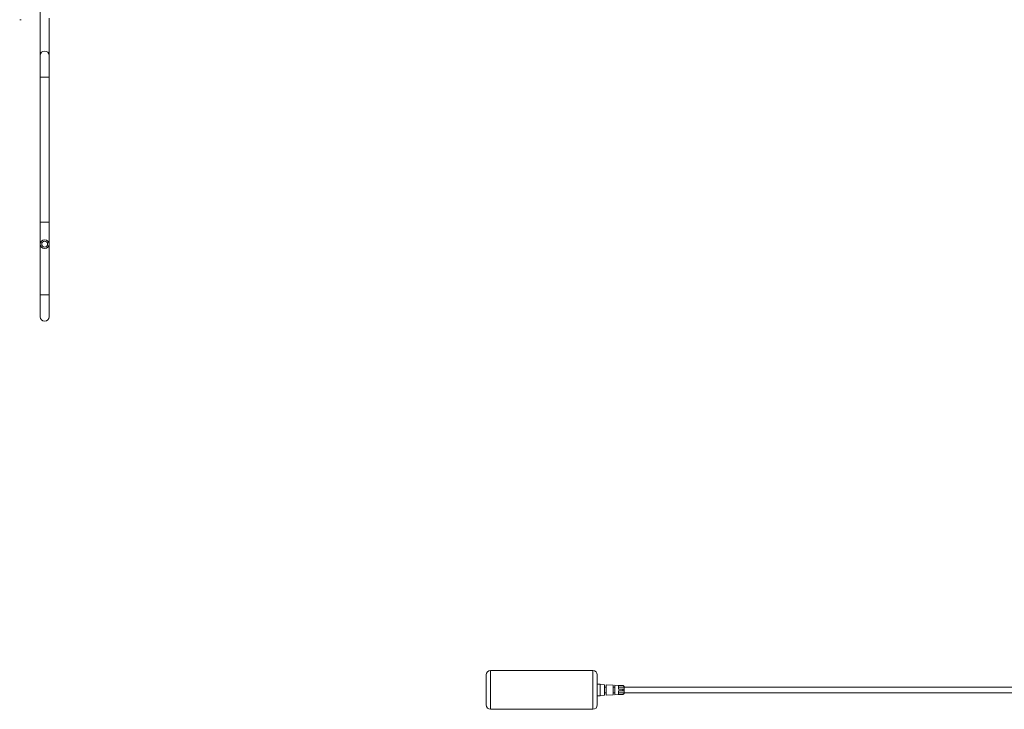
# Model space of a CAD drawing. Units: millimetres. Extents: x -535 to 833, y -414 to 655.
# Drawn here: x -529 to 149, y -394 to 81 of the extents above; entities that cross this region are included whole.
import ezdxf

# ---------------------------------------------------------------- set-up
doc = ezdxf.new("R2010")
doc.units = ezdxf.units.MM

msp = doc.modelspace()

# ---------------------------------------------------------------- linework, layer by layer
at = {"color": 7, "linetype": 'Continuous', "lineweight": 18}
for p, q in [((-514.66, 95.94), (-514.66, 56.74)), ((-508.66, 56.74), (-508.66, 82.29)), ((-528.84, 81.32), (-527.85, 81.32)), ((-514.66, 56.74), (-514.66, 41.74)), ((-508.66, 41.74), (-508.66, 56.74)), ((-514.66, 41.74), (-514.66, -58.26)), ((-514.66, 41.74), (-508.66, 41.74)), ((-508.66, -58.26), (-508.66, 41.74)), ((-514.66, -58.26), (-514.66, -73.26)), ((-514.66, -58.26), (-508.66, -58.26)), ((-508.66, -73.26), (-508.66, -58.26)), ((-514.66, -73.26), (-514.66, -108.26)), ((-508.66, -108.26), (-508.66, -73.26)), ((-514.66, -108.26), (-514.66, -123.26)), ((-508.66, -108.26), (-514.66, -108.26)), ((-508.66, -123.26), (-508.66, -108.26)), ((-207.76, -390.71), (-207.76, -370.01)), ((-204.76, -367.01), (-204.76, -393.71)), ((-134.26, -367.01), (-204.76, -367.01)), ((-134.26, -393.71), (-134.26, -367.01)), ((-131.26, -370.01), (-131.26, -390.71)), ((-129.26, -376.36), (-131.26, -376.36)), ((-129.26, -380.36), (-129.26, -376.36)), ((-126.26, -376.75), (-129.26, -376.61)), ((-126.26, -380.36), (-126.26, -376.75)), ((-125.26, -378.36), (-126.26, -378.36)), ((-120.26, -377.02), (-125.26, -376.79)), ((-125.26, -380.36), (-125.26, -376.79)), ((-120.26, -380.36), (-120.26, -377.02)), ((-119.26, -378.36), (-120.26, -378.36)), ((-113.71, -377.32), (-119.26, -377.06)), ((-119.26, -380.36), (-119.26, -377.06)), ((-116.76, -379.86), (-116.76, -377.22)), ((-116.76, -378.42), (-112.76, -378.42)), ((-113.71, -377.36), (-113.71, -377.32)), ((-112.76, -378.38), (-112.76, -378.32)), ((-112.76, -378.42), (-112.76, -378.38)), ((-112.76, -378.42), (-112.76, -379.86)), ((242.07, -378.46), (-112.76, -378.46)), ((-131.26, -384.36), (-129.26, -384.36)), ((-129.26, -384.36), (-129.26, -380.36)), ((-129.26, -384.11), (-126.26, -383.97)), ((-126.26, -383.97), (-126.26, -380.36)), ((-126.26, -382.36), (-125.26, -382.36)), ((-125.26, -383.93), (-125.26, -380.36)), ((-125.26, -383.93), (-120.26, -383.7)), ((-120.26, -383.7), (-120.26, -380.36)), ((-120.26, -382.36), (-119.26, -382.36)), ((-119.26, -383.66), (-119.26, -380.36)), ((-119.26, -383.66), (-113.71, -383.4)), ((-113.71, -379.86), (-116.76, -379.86)), ((-113.71, -380.86), (-116.76, -380.86)), ((-116.76, -383.5), (-116.76, -380.86)), ((-116.76, -382.3), (-112.76, -382.3)), ((-113.71, -380.86), (-113.71, -379.86)), ((-113.71, -383.4), (-113.71, -383.36)), ((-112.76, -380.86), (-112.76, -379.86)), ((-112.76, -380.86), (-112.76, -382.3)), ((-112.76, -382.26), (241.71, -382.26)), ((-112.76, -382.3), (-112.76, -382.34)), ((-112.76, -382.4), (-112.76, -382.34)), ((-134.26, -393.71), (-204.76, -393.71))]:
    msp.add_line(p, q, dxfattribs=at)
at = {"color": 7, "linetype": 'Continuous', "lineweight": 18, "flags": 128}
for points in [[(-113.71, -377.36), (-115.17, -377.29), (-116.37, -377.24), (-116.76, -377.22)], [(-113.71, -383.36), (-115.17, -383.43), (-116.37, -383.48), (-116.76, -383.5)]]:
    msp.add_lwpolyline(points, dxfattribs=at)
at = {"color": 7, "linetype": 'Continuous', "lineweight": 18}
for radius in [3, 2]:
    msp.add_circle((-511.66, -73.26), radius, dxfattribs=at)
for centre, radius, start, end in [((-511.66, 56.74), 3, 0, 180), ((-511.66, -123.26), 3, 180, 0), ((-204.76, -370.01), 3, 90, 180), ((-134.26, -370.01), 3, 0, 90), ((-113.76, -378.32), 1, 0, 87.39744), ((-113.76, -382.4), 1, 272.60256, 0), ((-204.76, -390.71), 3, 180, 270), ((-134.26, -390.71), 3, 270, 0)]:
    msp.add_arc(centre, radius, start, end, dxfattribs=at)
for points, knots in [([(-112.76, -378.38), (-112.76, -378.34), (-112.76, -378.19), (-112.83, -377.93), (-113.03, -377.64), (-113.31, -377.44), (-113.56, -377.37), (-113.69, -377.36), (-113.71, -377.36)], [0, 0, 0, 0, 0.067692, 0.293324, 0.519116, 0.740862, 0.958973, 1, 1, 1, 1]), ([(-112.76, -379.86), (-112.76, -379.86), (-112.76, -379.86), (-112.83, -379.86), (-113.03, -379.86), (-113.31, -379.86), (-113.56, -379.86), (-113.69, -379.86), (-113.71, -379.86)], [0, 0, 0, 0, 0.067692, 0.293326, 0.519115, 0.740863, 0.958973, 1, 1, 1, 1]), ([(-112.76, -380.86), (-112.76, -380.86), (-112.76, -380.86), (-112.83, -380.86), (-113.03, -380.86), (-113.31, -380.86), (-113.56, -380.86), (-113.69, -380.86), (-113.71, -380.86)], [0, 0, 0, 0, 0.067692, 0.293326, 0.519115, 0.740863, 0.958973, 1, 1, 1, 1]), ([(-112.76, -382.34), (-112.76, -382.39), (-112.76, -382.56), (-112.86, -382.84), (-113.08, -383.12), (-113.33, -383.28), (-113.55, -383.35), (-113.66, -383.36), (-113.71, -383.36)], [0, 0, 0, 0, 0.100183, 0.333448, 0.559534, 0.780377, 0.911961, 1, 1, 1, 1])]:
    msp.add_open_spline(points, degree=3, knots=knots, dxfattribs=at)

doc.saveas('drawing.dxf')
